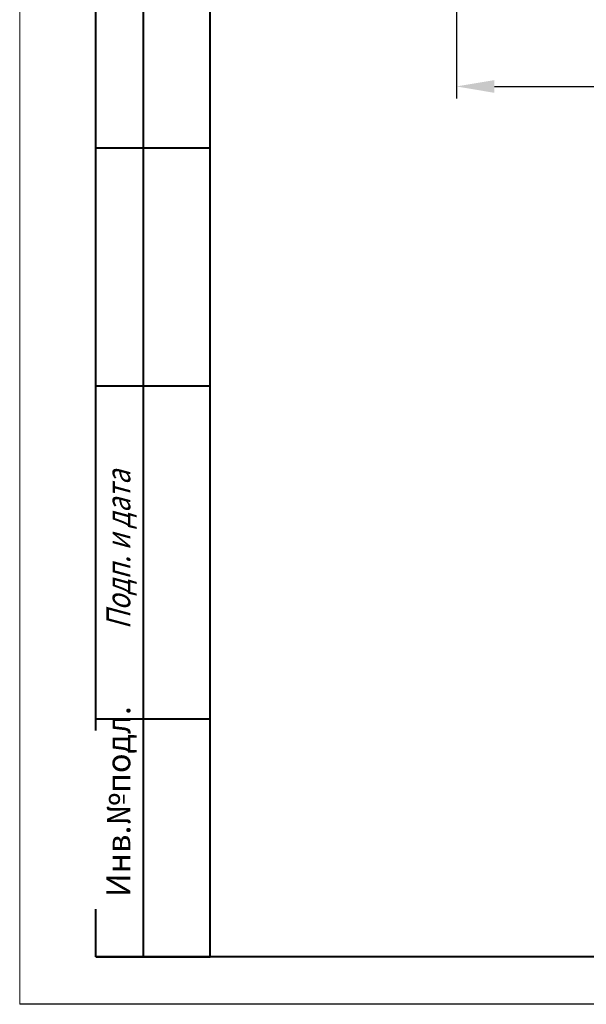
# Model space of a CAD drawing. Units: millimetres. Extents: x 2673 to 3093, y 1129 to 1426.
# Drawn here: x 2673 to 2733, y 1129 to 1233 of the extents above; entities that cross this region are included whole.
import ezdxf

# ---------------------------------------------------------------- set-up
doc = ezdxf.new("R2010")
doc.units = ezdxf.units.MM
doc.layers.add('РАЗМЕРЫ', color=7, linetype='Continuous', lineweight=25)
doc.layers.add('ФОРМАТ', color=7, linetype='Continuous')
doc.styles.add('GOST', font='GOST.shx', dxfattribs={"width": 0.8, "oblique": 15})
doc.dimstyles.new('ISO-25', dxfattribs={"dimtxt": 3.5, "dimasz": 4, "dimexe": 1.25, "dimexo": 0.625, "dimgap": 1, "dimtad": 1, "dimtoh": 1, "dimdec": 1, "dimrnd": 0.5, "dimtxsty": 'GOST', "dimcen": 0, "dimclrd": 256, "dimclre": 256, "dimclrt": 256, "dimadec": 0, "dimazin": 2, "dimtfac": 1, "dimtdec": 1, "dimtmove": 0, "dimatfit": 3, "dimfxl": 0, "dimlwd": -1, "dimlwe": -1, "dimarcsym": 0})

# ---------------------------------------------------------------- blocks, each defined once
blk = doc.blocks.new('*D411')
at = {"layer": 'Defpoints', "color": 0}
for p in [(2719.34, 1235.9), (2824.34, 1235.9), (2824.34, 1225.91)]:
    blk.add_point(p, dxfattribs=at)
at = {"layer": 'РАЗМЕРЫ'}
for p, q in [((2719.34, 1235.27), (2719.34, 1224.66)), ((2824.34, 1235.27), (2824.34, 1224.66)), ((2723.34, 1225.91), (2820.34, 1225.91))]:
    blk.add_line(p, q, dxfattribs=at)
for points in [[(2723.34, 1226.58), (2723.34, 1225.24), (2719.34, 1225.91)], [(2820.34, 1225.24), (2820.34, 1226.58), (2824.34, 1225.91)]]:
    blk.add_solid(points, dxfattribs=at)
at = {"layer": 'РАЗМЕРЫ', "ltscale": 2, "insert": (2771.84, 1228.66), "char_height": 3.5, "attachment_point": 5, "style": 'GOST'}
blk.add_mtext('105', dxfattribs=at)

msp = doc.modelspace()

# ---------------------------------------------------------------- linework, layer by layer
at = {"layer": 'ФОРМАТ', "lineweight": 0}
msp.add_line((2673.45, 1426.414), (2673.45, 1129.414), dxfattribs=at)
at = {"layer": 'ФОРМАТ', "linetype": 'ByBlock', "lineweight": 40, "ltscale": 5}
for p, q in [((2693.45, 1134.414), (2693.45, 1421.414)), ((3088.45, 1134.414), (2681.45, 1134.414))]:
    msp.add_line(p, q, dxfattribs=at)
at = {"layer": 'ФОРМАТ', "linetype": 'Continuous', "lineweight": 40}
for p, q in [((2681.45, 1134.414), (2681.45, 1279.414)), ((2686.45, 1134.414), (2686.45, 1279.414)), ((2693.45, 1219.414), (2681.45, 1219.414)), ((2693.45, 1194.414), (2681.45, 1194.414)), ((2681.45, 1159.414), (2693.45, 1159.414)), ((2681.45, 1134.414), (2693.45, 1134.414))]:
    msp.add_line(p, q, dxfattribs=at)
at = {"layer": 'ФОРМАТ', "linetype": 'ByBlock', "ltscale": 5}
msp.add_line((3093.45, 1129.414), (2673.45, 1129.414), dxfattribs=at)

# ---------------------------------------------------------------- texts
at = {"layer": 'ФОРМАТ', "insert": (2682.57, 1168.852), "char_height": 2.5, "attachment_point": 1, "rotation": 90, "style": 'GOST'}
msp.add_mtext('{\\Q15;\\W0.8;Подп. и дата}', dxfattribs=at)

# ---------------------------------------------------------------- dimensions: what is measured, and where the dimension line sits
at = {"layer": 'РАЗМЕРЫ'}
dim = msp.add_linear_dim(base=(2824.338, 1225.909), p1=(2719.338, 1235.9), p2=(2824.338, 1235.9), dimstyle='ISO-25', override={"dimlfac": 1, "dimtxsty": 'GOST', "dimsah": 1, "dimtolj": 0}, dxfattribs=at)
dim.commit()
dim.dimension.update_dxf_attribs({"geometry": '*D411', "text_midpoint": (2771.838, 1228.659)})

# ---------------------------------------------------------------- next in the draw order: texts
at = {"layer": 'ФОРМАТ', "insert": (2682.57, 1140.688), "char_height": 2.5, "attachment_point": 1, "rotation": 90, "style": 'GOST', "bg_fill": 2}
msp.add_mtext('{\\FGost|c0;Инв.№подл\\W0.965;.}', dxfattribs=at)

doc.saveas('drawing.dxf')
